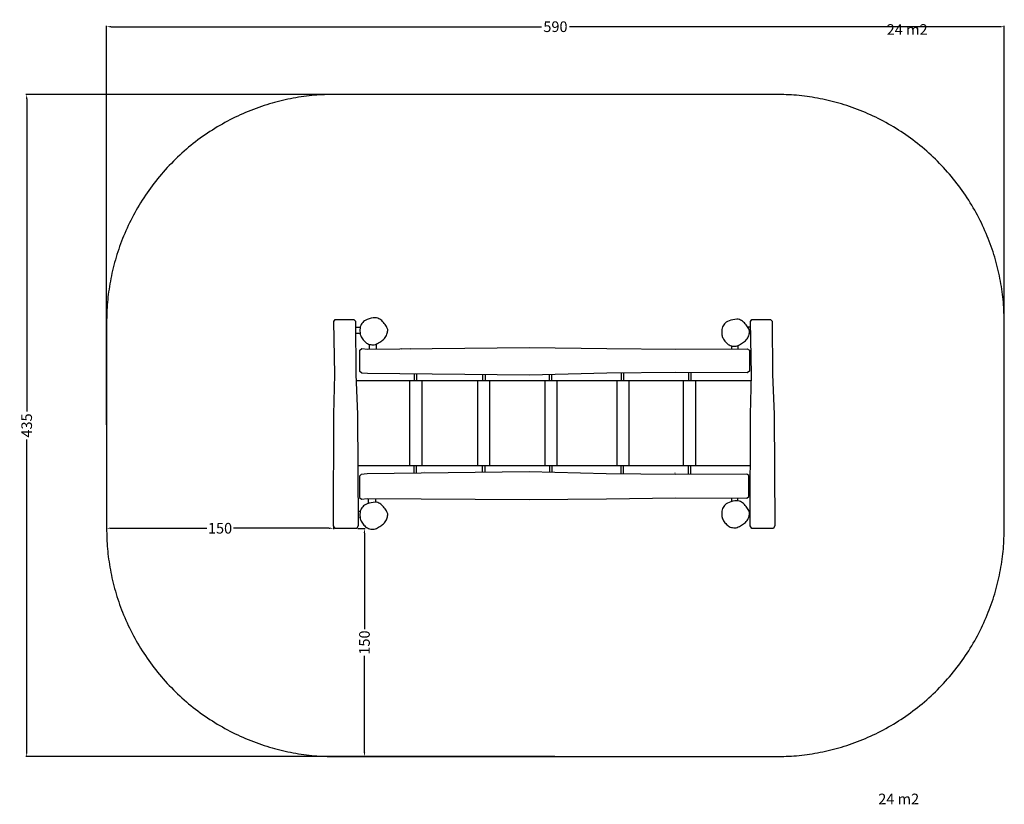
# Model space of a CAD drawing. Units: millimetres. Extents: x -55 to 592, y -518 to -3.
import ezdxf

# ---------------------------------------------------------------- set-up
doc = ezdxf.new("R2010")
doc.units = ezdxf.units.MM
doc.header["$MEASUREMENT"] = 0
for name, color, linetype, true_color in [('Dimensions', 7, 'Continuous', 0x000000), ('Equipment', 7, 'Continuous', 0x000000), ('Safety area', 7, 'Continuous', 0x000000)]:
    doc.layers.add(name, color=color, linetype=linetype, true_color=true_color)
doc.styles.add('Arial', font='txt')
doc.dimstyles.new('Default', dxfattribs={"dimtxt": 7, "dimasz": 3, "dimexe": 0.5, "dimexo": 0.5, "dimgap": 0.25, "dimtad": 0, "dimtoh": 1, "dimdec": 0, "dimzin": 1, "dimdsep": 46, "dimtxsty": 'Arial', "dimcen": 0.5, "dimadec": 0, "dimazin": 0, "dimtfac": 1, "dimtdec": 4, "dimtix": 1, "dimtmove": 1, "dimatfit": 3, "dimfxl": 0, "dimtolj": 1, "dimtzin": 1, "dimarcsym": 0})

# ---------------------------------------------------------------- blocks, each defined once
blk = doc.blocks.new('*D1')
at = {"layer": 'Defpoints', "color": 0}
for p in [(296.89, -51.95), (-50.61, -486.95), (296.89, -486.95)]:
    blk.add_point(p, dxfattribs=at)
at = {"layer": 'Dimensions', "color": 0, "lineweight": -2}
for p, q in [((296.39, -51.95), (-51.11, -51.95)), ((-50.61, -54.95), (-50.61, -260.2)), ((-50.61, -483.95), (-50.61, -278.7)), ((296.39, -486.95), (-51.11, -486.95))]:
    blk.add_line(p, q, dxfattribs=at)
at = {"layer": 'Dimensions', "color": 0}
for points in [[(-50.11, -54.95), (-51.11, -54.95), (-50.61, -51.95)], [(-51.11, -483.95), (-50.11, -483.95), (-50.61, -486.95)]]:
    blk.add_solid(points, dxfattribs=at)
at = {"layer": 'Dimensions', "color": 0, "insert": (-50.61, -269.45), "char_height": 7, "attachment_point": 5, "rotation": 90, "style": 'Arial'}
blk.add_mtext('\\A1;435', dxfattribs=at)
blk = doc.blocks.new('*D2')
at = {"layer": 'Defpoints', "color": 0}
for p in [(591.89, -7.51), (1.89, -269.45), (591.89, -269.45)]:
    blk.add_point(p, dxfattribs=at)
at = {"layer": 'Dimensions', "color": 0, "lineweight": -2}
for p, q in [((1.89, -268.95), (1.89, -7.01)), ((4.89, -7.51), (287.64, -7.51)), ((588.89, -7.51), (306.14, -7.51)), ((591.89, -268.95), (591.89, -7.01))]:
    blk.add_line(p, q, dxfattribs=at)
at = {"layer": 'Dimensions', "color": 0}
for points in [[(4.89, -7.01), (4.89, -8.01), (1.89, -7.51)], [(588.89, -8.01), (588.89, -7.01), (591.89, -7.51)]]:
    blk.add_solid(points, dxfattribs=at)
at = {"layer": 'Dimensions', "color": 0, "insert": (296.89, -7.51), "char_height": 7, "attachment_point": 5, "style": 'Arial'}
blk.add_mtext('\\A1;590', dxfattribs=at)
blk = doc.blocks.new('*D3')
at = {"layer": 'Defpoints', "color": 0}
for p in [(166.42, -337.11), (166.42, -486.95), (171.37, -486.95)]:
    blk.add_point(p, dxfattribs=at)
at = {"layer": 'Dimensions', "color": 0, "lineweight": -2}
for p, q in [((166.92, -337.11), (171.87, -337.11)), ((171.37, -340.11), (171.37, -403.28)), ((171.37, -483.95), (171.37, -420.78)), ((166.92, -486.95), (171.87, -486.95))]:
    blk.add_line(p, q, dxfattribs=at)
at = {"layer": 'Dimensions', "color": 0}
for points in [[(171.87, -340.11), (170.87, -340.11), (171.37, -337.11)], [(170.87, -483.95), (171.87, -483.95), (171.37, -486.95)]]:
    blk.add_solid(points, dxfattribs=at)
at = {"layer": 'Dimensions', "color": 0, "insert": (171.37, -412.03), "char_height": 7, "attachment_point": 5, "rotation": 90, "style": 'Arial'}
blk.add_mtext('\\A1;150', dxfattribs=at)
blk = doc.blocks.new('*D4')
at = {"layer": 'Defpoints', "color": 0}
for p in [(1.89, -335.37), (151.04, -335.37), (1.89, -336.95)]:
    blk.add_point(p, dxfattribs=at)
at = {"layer": 'Dimensions', "color": 0, "lineweight": -2}
for p, q in [((1.89, -335.87), (1.89, -337.45)), ((151.04, -335.87), (151.04, -337.45)), ((4.89, -336.95), (67.72, -336.95)), ((148.04, -336.95), (85.22, -336.95))]:
    blk.add_line(p, q, dxfattribs=at)
at = {"layer": 'Dimensions', "color": 0}
for points in [[(4.89, -336.45), (4.89, -337.45), (1.89, -336.95)], [(148.04, -337.45), (148.04, -336.45), (151.04, -336.95)]]:
    blk.add_solid(points, dxfattribs=at)
at = {"layer": 'Dimensions', "color": 0, "insert": (76.47, -336.95), "char_height": 7, "attachment_point": 5, "style": 'Arial'}
blk.add_mtext('\\A1;150', dxfattribs=at)

msp = doc.modelspace()

# ---------------------------------------------------------------- linework, layer by layer
at = {"layer": 'Equipment'}
for p, q in [((205.59, -235.66), (205.65, -239.89)), ((250.61, -236.14), (250.61, -239.89)), ((293.01, -239.89), (293.01, -236.1)), ((340.12, -235.02), (340.12, -239.89)), ((384.32, -234.7), (384.32, -239.89)), ((205.63, -300.89), (205.69, -295.87)), ((250.61, -300.34), (250.61, -295.87)), ((293.01, -295.87), (293.01, -300.28)), ((340.12, -301.3), (340.12, -295.87)), ((384.32, -301.55), (384.32, -295.87))]:
    msp.add_line(p, q, dxfattribs=at)
for points in [[(165.57, -201.01), (165.79, -235.88), (166.9, -262.09), (167.29, -335.25), (166.42, -337.11), (152.18, -337.22), (151.04, -335.37), (151.23, -262.2), (151.99, -235.98), (151.27, -201.11), (152.21, -199.9), (164.39, -199.82)], [(439.34, -201.01), (439.56, -235.88), (440.67, -262.09), (441.06, -335.25), (440.19, -337.11), (425.96, -337.22), (424.82, -335.37), (425.01, -262.2), (425.77, -235.98), (425.05, -201.11), (425.99, -199.9), (438.16, -199.82)], [(422.85, -219.07), (424.34, -220.08), (424.34, -233.82), (422.85, -234.82), (376.09, -234.66), (330.59, -235.11), (279.84, -236.46), (173.34, -235.37), (169.57, -235.11), (168.4, -233.91), (168.4, -219.98), (169.57, -218.79), (173.34, -219.32), (279.84, -218.31), (330.59, -218.79), (376.09, -219.24)], [(422.6, -317.09), (424.09, -316.08), (424.06, -302.33), (422.57, -301.33), (375.81, -301.58), (330.32, -301.22), (279.56, -299.97), (173.06, -301.27), (169.29, -301.54), (168.13, -302.74), (168.15, -316.67), (169.33, -317.86), (173.09, -317.32), (279.59, -318.13), (330.35, -317.55), (375.84, -317.01)]]:
    msp.add_lwpolyline(points, close=True, dxfattribs=at)
for points in [[(165.59, -204.89), (168.57, -204.89)], [(425.12, -204.87), (423.27, -204.87)], [(168.52, -208.92), (165.62, -208.92)], [(425.21, -208.94), (424.3, -208.94)], [(174.62, -219.31), (174.62, -216.14)], [(179.34, -219.26), (179.34, -215.9)], [(181.96, -214.51), (181.89, -214.4)], [(195.38, -218.9), (196.02, -219.1)], [(201.18, -218.86), (201.84, -219.05)], [(412.88, -219.1), (412.88, -217.19)], [(416.97, -219.09), (416.97, -216.88)], [(203.99, -235.68), (204.05, -239.89)], [(249.01, -236.14), (249.01, -239.89)], [(294.61, -239.89), (294.61, -236.1)], [(341.72, -235.02), (341.72, -239.89)], [(385.92, -234.7), (385.92, -239.89)], [(165.96, -239.89), (425.65, -239.89)], [(201.02, -239.89), (201.02, -295.87)], [(209, -239.89), (209, -295.87)], [(245.61, -239.89), (245.61, -295.87)], [(253.58, -239.89), (253.58, -295.87)], [(289.85, -239.89), (289.85, -295.87)], [(297.83, -239.89), (297.83, -295.87)], [(337.25, -239.89), (337.25, -295.87)], [(345.23, -239.89), (345.23, -295.87)], [(380.93, -239.89), (380.93, -295.87)], [(388.91, -239.89), (388.91, -295.87)], [(424.92, -295.87), (167.08, -295.87)], [(204.02, -300.91), (204.09, -295.87)], [(249.01, -300.36), (249.01, -295.87)], [(294.61, -295.87), (294.61, -300.32)], [(341.72, -301.31), (341.72, -295.87)], [(385.92, -301.54), (385.92, -295.87)], [(210.81, -299.86), (210.81, -299.89)], [(250.71, -299.38), (250.71, -299.4)], [(375.46, -300.65), (375.46, -300.66)], [(412.91, -319.36), (412.91, -317.07)], [(174, -320.6), (174.05, -317.33)], [(178.87, -319.87), (178.91, -317.37)], [(416.84, -318.96), (416.84, -317.08)], [(167.24, -325.66), (168.65, -325.66)], [(167.26, -329.6), (168.48, -329.52)], [(424.83, -329.7), (423.95, -329.67)], [(424.84, -325.73), (424.13, -325.73)]]:
    msp.add_lwpolyline(points, dxfattribs=at)
for points in [[(178.32, -198.73), (179.81, -198.72), (181.51, -199.54), (183.92, -201.52), (186.08, -204.72), (186.79, -206.48), (186.66, -207.38), (186.17, -210.29), (184.03, -213.07), (181.42, -214.68), (178.63, -216.5), (175.51, -216.53), (172.57, -215.49), (170.53, -213.18), (168.69, -210.52), (168.47, -208.76), (168.29, -204.3), (170.16, -201.66), (172.53, -199.63), (176.82, -198.75), (178.32, -198.73)], [(416.07, -199.65), (417.56, -199.64), (419.26, -200.46), (421.67, -202.44), (423.83, -205.64), (424.54, -207.4), (424.41, -208.3), (423.92, -211.21), (421.78, -213.99), (419.17, -215.6), (416.38, -217.42), (413.26, -217.45), (410.32, -216.41), (408.28, -214.1), (406.44, -211.44), (406.22, -209.68), (406.04, -205.22), (407.91, -202.58), (410.28, -200.55), (414.57, -199.67), (416.07, -199.65)], [(178.32, -319.86), (179.81, -319.84), (181.51, -320.67), (183.92, -322.65), (186.08, -325.85), (186.79, -327.61), (186.66, -328.51), (186.17, -331.42), (184.03, -334.19), (181.42, -335.8), (178.63, -337.62), (175.51, -337.65), (172.57, -336.61), (170.53, -334.3), (168.69, -331.65), (168.47, -329.89), (168.29, -325.42), (170.16, -322.79), (172.53, -320.76), (176.82, -319.87), (178.32, -319.86)], [(416.07, -318.93), (417.56, -318.91), (419.26, -319.74), (421.67, -321.72), (423.83, -324.92), (424.54, -326.68), (424.41, -327.58), (423.92, -330.49), (421.78, -333.26), (419.17, -334.87), (416.38, -336.69), (413.26, -336.72), (410.32, -335.68), (408.28, -333.37), (406.44, -330.72), (406.22, -328.96), (406.04, -324.49), (407.91, -321.86), (410.28, -319.83), (414.57, -318.94), (416.07, -318.93)]]:
    msp.add_open_spline(points, degree=3, dxfattribs=at)
at = {"layer": 'Safety area'}
for points in [[(151.89, -51.95), (1.89, -51.95), (1.89, -201.95)], [(591.89, -201.95), (591.89, -51.95), (441.89, -51.95)], [(1.89, -336.95), (1.89, -486.95), (151.89, -486.95)], [(441.89, -486.95), (591.89, -486.95), (591.89, -336.95)]]:
    msp.add_rational_spline(points, [1, 0.707106781187, 1], degree=2, dxfattribs=at)
for points in [[(441.89, -51.95), (296.89, -51.95), (151.89, -51.95)], [(1.89, -201.95), (1.89, -269.45), (1.89, -336.95)], [(591.89, -336.95), (591.89, -269.45), (591.89, -201.95)], [(151.89, -486.95), (296.89, -486.95), (441.89, -486.95)]]:
    msp.add_open_spline(points, degree=2, dxfattribs=at)

# ---------------------------------------------------------------- texts
at = {"layer": 'Dimensions', "char_height": 7, "width": 34.3253, "attachment_point": 1, "line_spacing_factor": 0.963855}
for insert in [(514.61, -5.85), (509.04, -511.27)]:
    msp.add_mtext('\\fArial;24 m2', dxfattribs=dict(at, insert=insert))

# ---------------------------------------------------------------- dimensions: what is measured, and where the dimension line sits
at = {"layer": 'Dimensions'}
dim = msp.add_linear_dim(base=(591.89, -7.51), p1=(1.89, -269.45), p2=(591.89, -269.45), dimstyle='Default', dxfattribs=at)
dim.commit()
dim.dimension.update_dxf_attribs({"geometry": '*D2', "text_midpoint": (296.89, -7.51)})
for base, p1, p2, picture, middle in [((-50.61, -486.95), (296.89, -51.95), (296.89, -486.95), '*D1', (-50.61, -269.45)), ((171.37, -486.95), (166.42, -337.11), (166.42, -486.95), '*D3', (171.37, -412.03))]:
    dim = msp.add_linear_dim(base=base, p1=p1, p2=p2, angle=90, dimstyle='Default', dxfattribs=at)
    dim.commit()
    dim.dimension.update_dxf_attribs({"geometry": picture, "text_midpoint": middle})
dim = msp.add_linear_dim(base=(1.89, -336.95), p1=(151.04, -335.37), p2=(1.89, -335.37), text='150', dimstyle='Default', dxfattribs=at)
dim.commit()
dim.dimension.update_dxf_attribs({"geometry": '*D4', "text_midpoint": (76.47, -336.95)})

doc.saveas('drawing.dxf')
